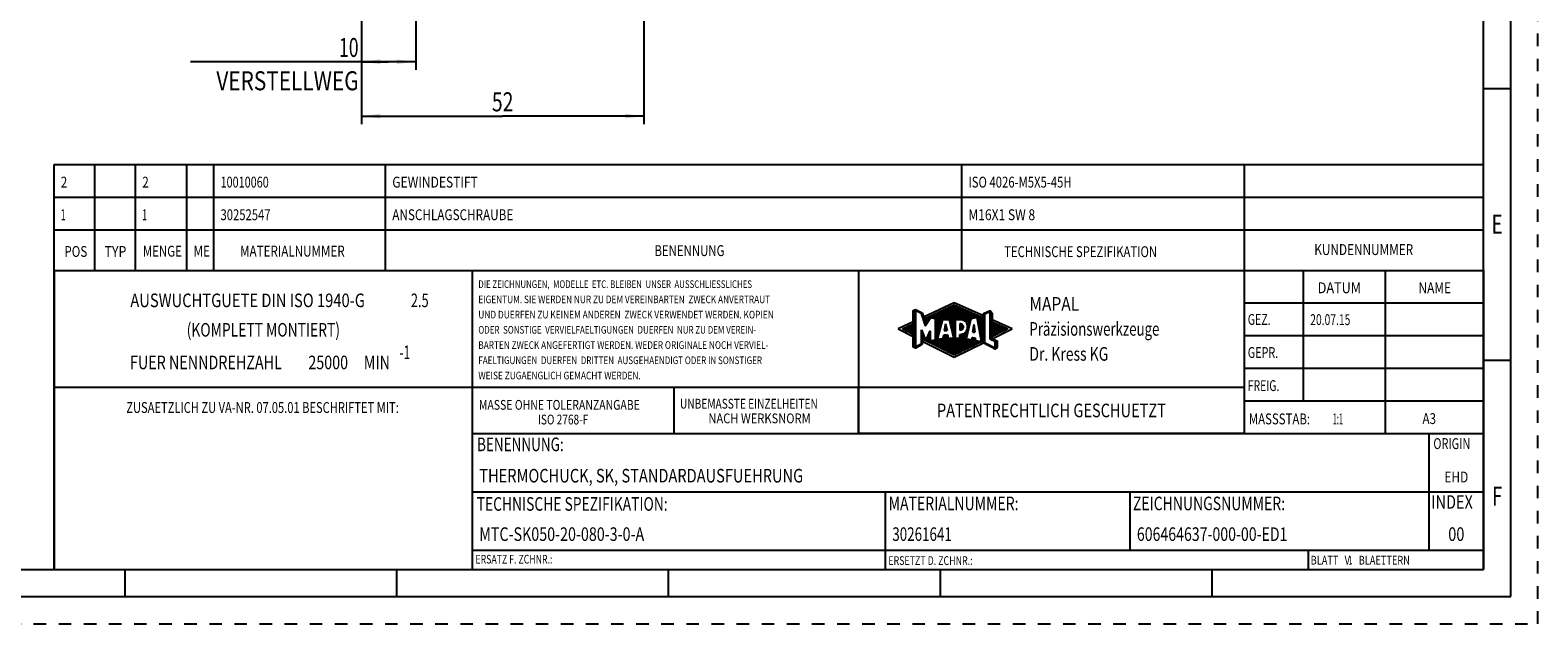
# Model space of a CAD drawing. Units: millimetres. Extents: x 0 to 420, y 0 to 297.
# Drawn here: x 143 to 420, y 0 to 109 of the extents above; entities that cross this region are included whole.
import ezdxf
from ezdxf.enums import TextEntityAlignment as Align

# ---------------------------------------------------------------- set-up
doc = ezdxf.new("R2010")
doc.units = ezdxf.units.MM
doc.header["$LTSCALE"] = 23.1
doc.linetypes.add('HIDDEN', pattern=[0.2, 0.1, -0.1])
doc.layers.get('0').update_dxf_attribs({"linetype": 'CONTINUOUS'})
for name, color, linetype in [('30261641_DIM', 7, 'CONTINUOUS'), ('30338357_DIM', 7, 'CONTINUOUS'), ('606464637-000-00-ED1_FORMAT', 7, 'CONTINUOUS')]:
    doc.layers.add(name, color=color, linetype=linetype)
doc.styles.get("Standard").update_dxf_attribs({"font": 'TXT.SHX', "width": 0.7})
doc.styles.add('TEXTSTYLE_2', font='TXT.SHX', dxfattribs={"width": 0.675})
doc.dimstyles.new('DIMSTYLE_3', dxfattribs={"dimtxt": 3.5, "dimasz": 3.5, "dimexe": 0.18, "dimexo": 0.0625, "dimgap": 0.09, "dimtad": 1, "dimdec": 3, "dimdsep": 46, "dimtxsty": 'STANDARD', "dimblk": '_FILLED', "dimblk1": '_FILLED', "dimblk2": '_FILLED', "dimcen": 0.09, "dimclrt": 2, "dimadec": 0, "dimazin": 0, "dimtp": 0.1, "dimtm": 0.1, "dimtfac": 1, "dimtdec": 3, "dimtofl": 0, "dimtmove": 0, "dimatfit": 3, "dimldrblk": '_FILLED', "dimfxl": 1, "dimtolj": 1, "dimarcsym": 0})
doc.dimstyles.new('DIMSTYLE_5', dxfattribs={"dimtxt": 3.5, "dimasz": 3.5, "dimexe": 0.18, "dimexo": 0.0625, "dimgap": 0.09, "dimtad": 1, "dimdec": 3, "dimdsep": 46, "dimtxsty": 'STANDARD', "dimblk": '_FILLED', "dimblk1": '_FILLED', "dimblk2": '_FILLED', "dimcen": 0.09, "dimclrt": 2, "dimadec": 0, "dimazin": 0, "dimtp": 0.15, "dimtm": 0.15, "dimtfac": 1, "dimtdec": 3, "dimtofl": 0, "dimtmove": 0, "dimatfit": 3, "dimldrblk": '_FILLED', "dimfxl": 1, "dimtolj": 1, "dimarcsym": 0})

# ---------------------------------------------------------------- blocks, each defined once
blk = doc.blocks.new('_FILLED')
at = {"color": 0, "linetype": 'BYBLOCK'}
blk.add_solid([(0, 0), (-1, 0.125), (-1, -0.125)], dxfattribs=at)
blk = doc.blocks.new('*D2')
at = {"layer": '30261641_DIM', "color": 3, "linetype": 'CONTINUOUS'}
for p, q in [((203.53, 163.38), (203.53, 101.89)), ((213.53, 163.39), (213.53, 101.89)), ((208.53, 103.39), (172.1, 103.39)), ((203.53, 103.39), (208.53, 103.39)), ((213.53, 103.39), (208.53, 103.39))]:
    blk.add_line(p, q, dxfattribs=at)
at = {"layer": '30261641_DIM', "color": 3, "linetype": 'CONTINUOUS', "xscale": 3.5, "yscale": 3.5, "zscale": 3.5, "rotation": 180}
blk.add_blockref('_FILLED', (203.53, 103.39), dxfattribs=at)
at = {"layer": '30261641_DIM', "color": 3, "linetype": 'CONTINUOUS', "xscale": 3.5, "yscale": 3.5, "zscale": 3.5}
blk.add_blockref('_FILLED', (213.53, 103.39), dxfattribs=at)
at = {"layer": '30261641_DIM', "color": 2, "linetype": 'CONTINUOUS'}
for s, width, p in [('10', 0.678571, (203.02, 104.27)), ('VERSTELLWEG', 0.80303, (203.02, 98.14))]:
    blk.add_text(s, height=3.5, dxfattribs=dict(at, width=width)).set_placement(p, align=Align.RIGHT)
blk = doc.blocks.new('*D5')
at = {"layer": '30338357_DIM', "color": 3, "linetype": 'CONTINUOUS'}
for p, q in [((203.53, 163.39), (203.53, 91.89)), ((255.53, 147.98), (255.53, 91.89)), ((203.53, 93.39), (229.53, 93.39)), ((255.53, 93.39), (229.53, 93.39))]:
    blk.add_line(p, q, dxfattribs=at)
at = {"layer": '30338357_DIM', "color": 3, "linetype": 'CONTINUOUS', "xscale": 3.5, "yscale": 3.5, "zscale": 3.5, "rotation": 180}
blk.add_blockref('_FILLED', (203.53, 93.39), dxfattribs=at)
at = {"layer": '30338357_DIM', "color": 3, "linetype": 'CONTINUOUS', "xscale": 3.5, "yscale": 3.5, "zscale": 3.5}
blk.add_blockref('_FILLED', (255.53, 93.39), dxfattribs=at)
at = {"layer": '30338357_DIM', "color": 2, "linetype": 'CONTINUOUS', "width": 0.75}
blk.add_text('52', height=3.5, dxfattribs=at).set_placement((229.53, 94.27), align=Align.CENTER)

msp = doc.modelspace()

# ---------------------------------------------------------------- linework, layer by layer
at = {"layer": '606464637-000-00-ED1_FORMAT', "color": 6, "linetype": 'HIDDEN'}
for p, q in [((420, 0), (420, 297)), ((0, 0), (420, 0))]:
    msp.add_line(p, q, dxfattribs=at)
at = {"layer": '606464637-000-00-ED1_FORMAT', "color": 7, "linetype": 'CONTINUOUS'}
for p, q in [((415, 5), (415, 292)), ((410, 10), (410, 78.5)), ((147, 72.5), (410, 72.5)), ((147, 10), (147, 72.5)), ((154.5, 65), (154.5, 72.5)), ((162, 65), (162, 72.5)), ((171.3988, 65), (171.3988, 72.5)), ((176.3988, 65), (176.3988, 72.5)), ((208, 65), (208, 72.5)), ((314, 65), (314, 72.5)), ((366, 35), (366, 72.5)), ((147, 65), (410, 65)), ((224, 10), (224, 65)), ((295, 65), (295, 35)), ((376.8994, 40.9547), (376.8994, 65)), ((391.8994, 65), (391.8994, 35)), ((410, 58.9547), (366, 58.9547)), ((410, 52.9547), (366, 52.9547)), ((410, 46.9547), (366, 46.9547)), ((366, 43.5), (147, 43.5)), ((261, 43.5), (261, 35)), ((410, 40.9547), (366, 40.9547)), ((224, 35), (410, 35)), ((400, 13.5), (400, 35)), ((410, 24.25), (224, 24.25)), ((300, 10), (300, 24.25)), ((345, 13.5), (345, 24.25)), ((410, 13.5), (224, 13.5)), ((377.7325, 13.5), (377.7325, 10)), ((147, 10), (410, 10)), ((18, 5), (415, 5))]:
    msp.add_line(p, q, dxfattribs=at)
at = {"layer": '606464637-000-00-ED1_FORMAT', "color": 3, "linetype": 'CONTINUOUS'}
for p, q in [((410, 78.5), (410, 225)), ((410, 98.5), (415, 98.5)), ((147, 65), (147, 84.5)), ((147, 84.5), (410, 84.5)), ((154.5, 65), (154.5, 84.5)), ((162, 65), (162, 84.5)), ((171.3988, 65), (171.3988, 84.5)), ((176.3988, 65), (176.3988, 84.5)), ((208, 65), (208, 84.5)), ((314, 65), (314, 84.5)), ((366, 65), (366, 84.5)), ((410, 65), (410, 84.5)), ((147, 78.5), (410, 78.5)), ((147, 72.5), (410, 72.5)), ((147, 65), (410, 65)), ((147, 65), (410, 65)), ((147, 65), (147, 10)), ((410, 65), (410, 10)), ((410, 48.5), (415, 48.5)), ((366, 43.5), (295, 43.5)), ((295, 35), (295, 43.5)), ((366, 35), (366, 43.5)), ((366, 35), (295, 35)), ((23, 10), (147, 10)), ((147, 10), (410, 10)), ((160, 10), (160, 5)), ((210, 10), (210, 5)), ((260, 10), (260, 5)), ((310, 10), (310, 5)), ((360, 10), (360, 5))]:
    msp.add_line(p, q, dxfattribs=at)
at = {"layer": '606464637-000-00-ED1_FORMAT', "color": 2, "linetype": 'CONTINUOUS'}
for p, q in [((312.6105, 59.0612), (306.9737, 56.4309)), ((307.0868, 56.097), (312.613, 58.6757)), ((311.7248, 58.2612), (313.534, 58.2612)), ((311.9391, 58.3612), (313.3118, 58.3612)), ((312.1534, 58.4612), (313.0896, 58.4612)), ((312.3677, 58.5612), (312.8674, 58.5612)), ((312.582, 58.6612), (312.6451, 58.6612)), ((317.9768, 56.6462), (312.6105, 59.0612)), ((312.613, 58.6757), (317.9768, 56.2618)), ((305.0856, 55.5499), (302.3, 54.25)), ((305.0856, 57.6284), (305.4845, 57.8197)), ((305.0856, 55.1631), (305.0856, 57.6284)), ((305.0856, 57.5612), (305.4977, 57.5612)), ((305.0856, 57.4612), (305.4977, 57.4612)), ((305.0856, 57.3612), (305.4977, 57.3612)), ((305.0856, 57.2612), (305.4977, 57.2612)), ((305.0856, 57.1612), (305.4977, 57.1612)), ((305.0856, 57.0612), (305.4977, 57.0612)), ((305.0856, 56.9612), (305.4977, 56.9612)), ((305.0856, 56.8612), (305.4977, 56.8612)), ((305.0856, 56.7612), (305.4977, 56.7612)), ((305.0856, 56.6612), (305.4977, 56.6612)), ((305.0856, 56.5612), (305.4977, 56.5612)), ((305.0856, 56.4612), (305.4977, 56.4612)), ((305.0856, 56.3612), (305.4977, 56.3612)), ((305.0856, 56.2612), (305.4977, 56.2612)), ((305.0856, 56.1612), (305.4977, 56.1612)), ((305.0856, 56.0612), (305.4977, 56.0612)), ((305.0856, 55.9612), (305.4977, 55.9612)), ((305.0856, 55.8612), (305.4977, 55.8612)), ((305.0856, 55.7612), (305.4977, 55.7612)), ((305.0856, 55.6612), (305.4977, 55.6612)), ((305.0856, 55.5612), (305.4977, 55.5612)), ((305.154, 57.6612), (305.8094, 57.6612)), ((305.3625, 57.7612), (305.6044, 57.7612)), ((305.4845, 57.8197), (306.705, 57.2242)), ((306.5745, 57.1031), (305.4977, 57.6291)), ((305.4977, 57.6291), (305.4977, 50.9232)), ((305.6367, 57.5612), (306.0143, 57.5612)), ((305.8414, 57.4612), (306.2192, 57.4612)), ((306.0461, 57.3612), (306.4241, 57.3612)), ((306.2508, 57.2612), (306.629, 57.2612)), ((306.4555, 57.1612), (306.7263, 57.1612)), ((307.3317, 54.7871), (306.5745, 57.1031)), ((306.5882, 57.0612), (306.7602, 57.0612)), ((306.6209, 56.9612), (306.794, 56.9612)), ((306.6536, 56.8612), (306.8279, 56.8612)), ((306.6863, 56.7612), (306.8618, 56.7612)), ((306.705, 57.2242), (307.0868, 56.097)), ((306.719, 56.6612), (306.8957, 56.6612)), ((306.7517, 56.5612), (306.9296, 56.5612)), ((306.7844, 56.4612), (306.9634, 56.4612)), ((306.8171, 56.3612), (306.9973, 56.3612)), ((306.8498, 56.2612), (307.0312, 56.2612)), ((306.8825, 56.1612), (307.0651, 56.1612)), ((306.9151, 56.0612), (308.1724, 56.0612)), ((306.9478, 55.9612), (308.1064, 55.9612)), ((306.9805, 55.8612), (308.0404, 55.8612)), ((307.0132, 55.7612), (307.9744, 55.7612)), ((307.0459, 55.6612), (307.9085, 55.6612)), ((307.0786, 55.5612), (307.8425, 55.5612)), ((307.2244, 56.1612), (308.2384, 56.1612)), ((308.3285, 56.2978), (307.3317, 54.7871)), ((307.4387, 56.2612), (308.3044, 56.2612)), ((307.653, 56.3612), (316.7922, 56.3612)), ((307.8673, 56.4612), (317.5338, 56.4612)), ((308.0816, 56.5612), (317.3116, 56.5612)), ((308.2959, 56.6612), (317.0894, 56.6612)), ((309.1516, 56.1288), (308.3285, 56.2978)), ((308.5069, 56.2612), (316.3486, 56.2612)), ((308.5102, 56.7612), (316.8671, 56.7612)), ((308.7245, 56.8612), (316.6449, 56.8612)), ((308.9388, 56.9612), (316.4227, 56.9612)), ((308.9937, 56.1612), (315.905, 56.1612)), ((309.1516, 52.2474), (309.1516, 56.1288)), ((309.1516, 56.0612), (315.6484, 56.0612)), ((309.1516, 55.9612), (310.4523, 55.9612)), ((309.1516, 55.8612), (310.4254, 55.8612)), ((309.1516, 55.7612), (310.3986, 55.7612)), ((309.1516, 55.6612), (310.3718, 55.6612)), ((309.1516, 55.5612), (310.345, 55.5612)), ((309.1531, 57.0612), (316.2005, 57.0612)), ((309.3675, 57.1612), (315.9783, 57.1612)), ((310.4555, 55.9734), (309.4726, 52.3089)), ((309.5818, 57.2612), (315.7561, 57.2612)), ((309.7961, 57.3612), (315.5339, 57.3612)), ((310.0104, 57.4612), (315.3117, 57.4612)), ((310.2247, 57.5612), (315.0895, 57.5612)), ((310.439, 57.6612), (314.8672, 57.6612)), ((310.6006, 55.9535), (310.4555, 55.9734)), ((310.5444, 55.9612), (315.6264, 55.9612)), ((310.888, 55.9259), (310.6006, 55.9535)), ((310.6533, 57.7612), (314.645, 57.7612)), ((310.8676, 57.8612), (314.4228, 57.8612)), ((311.1713, 55.9102), (310.888, 55.9259)), ((311.0819, 57.9612), (314.2006, 57.9612)), ((311.7225, 55.8946), (311.1713, 55.9102)), ((311.4497, 55.9014), (311.1713, 55.9102)), ((311.2962, 58.0612), (313.9784, 58.0612)), ((311.7225, 55.8946), (311.4497, 55.9014)), ((311.5105, 58.1612), (313.7562, 58.1612)), ((312.5391, 52.5618), (311.7225, 55.8946)), ((311.7306, 55.8612), (312.7688, 55.8612)), ((311.7552, 55.7612), (312.7688, 55.7612)), ((311.7797, 55.6612), (312.7688, 55.6612)), ((311.8042, 55.5612), (312.7688, 55.5612)), ((313.083, 55.9299), (312.7688, 55.9176)), ((312.7688, 55.9176), (312.7688, 52.5591)), ((313.8727, 55.9365), (313.083, 55.9299)), ((314.0345, 55.9112), (313.8727, 55.9365)), ((314.1824, 55.876), (314.0345, 55.9112)), ((314.3167, 55.8318), (314.1824, 55.876)), ((314.2273, 55.8612), (315.6043, 55.8612)), ((314.438, 55.7792), (314.3167, 55.8318)), ((314.5468, 55.7189), (314.438, 55.7792)), ((314.4704, 55.7612), (315.5823, 55.7612)), ((314.6436, 55.6518), (314.5468, 55.7189)), ((314.63, 55.6612), (315.5602, 55.6612)), ((314.803, 55.4997), (314.6436, 55.6518)), ((314.7385, 55.5612), (315.5382, 55.5612)), ((314.9202, 55.3287), (314.803, 55.4997)), ((315.6582, 56.1056), (314.8399, 52.3947)), ((316.8114, 56.3655), (315.6582, 56.1056)), ((317.6099, 51.9277), (316.8114, 56.3655)), ((316.8122, 56.3612), (317.756, 56.3612)), ((316.8302, 56.2612), (318.1654, 56.2612)), ((316.8482, 56.1612), (318.1654, 56.1612)), ((316.8661, 56.0612), (318.1654, 56.0612)), ((316.8841, 55.9612), (318.1654, 55.9612)), ((316.9021, 55.8612), (318.1654, 55.8612)), ((316.9201, 55.7612), (318.1654, 55.7612)), ((316.9381, 55.6612), (318.1654, 55.6612)), ((316.9561, 55.5612), (318.1654, 55.5612)), ((317.9768, 57.0949), (319.2546, 57.638)), ((317.9768, 56.2618), (317.9768, 57.0949)), ((317.9768, 57.0612), (318.3456, 57.0612)), ((317.9768, 56.9612), (318.1654, 56.9612)), ((317.9768, 56.8612), (318.1654, 56.8612)), ((317.9768, 56.7612), (318.1654, 56.7612)), ((317.9768, 56.6612), (318.1654, 56.6612)), ((317.9768, 56.5612), (318.1654, 56.5612)), ((317.9768, 56.4612), (318.1654, 56.4612)), ((317.9768, 56.3612), (318.1654, 56.3612)), ((318.1329, 57.1612), (318.586, 57.1612)), ((319.2068, 57.4194), (318.1654, 56.9863)), ((318.1654, 56.9863), (318.1654, 51.7783)), ((318.3682, 57.2612), (318.8265, 57.2612)), ((318.6034, 57.3612), (319.0669, 57.3612)), ((318.8387, 57.4612), (319.3751, 57.4612)), ((319.0739, 57.5612), (319.3069, 57.5612)), ((319.2068, 52.3385), (319.2068, 57.4194)), ((319.2068, 57.3612), (319.4432, 57.3612)), ((319.2068, 57.2612), (319.5113, 57.2612)), ((319.2068, 57.1612), (319.5794, 57.1612)), ((319.2068, 57.0612), (319.6065, 57.0612)), ((319.2068, 56.9612), (319.6065, 56.9612)), ((319.2068, 56.8612), (319.6065, 56.8612)), ((319.2068, 56.7612), (319.6065, 56.7612)), ((319.2068, 56.6612), (319.6065, 56.6612)), ((319.2068, 56.5612), (319.6065, 56.5612)), ((319.2068, 56.4612), (319.6065, 56.4612)), ((319.2068, 56.3612), (319.6065, 56.3612)), ((319.2068, 56.2612), (319.6065, 56.2612)), ((319.2068, 56.1612), (319.6065, 56.1612)), ((319.2068, 56.0612), (319.6065, 56.0612)), ((319.2068, 55.9612), (319.6065, 55.9612)), ((319.2068, 55.8612), (319.6065, 55.8612)), ((319.2068, 55.7612), (319.6065, 55.7612)), ((319.2068, 55.6612), (319.6065, 55.6612)), ((319.2068, 55.5612), (319.6065, 55.5612)), ((319.2546, 57.638), (319.6065, 57.1215)), ((319.6065, 57.1215), (319.6065, 55.5284)), ((323.3013, 54.2501), (319.6065, 55.9128)), ((319.6065, 55.5284), (322.474, 54.238)), ((302.3, 54.25), (305.085, 52.8486)), ((303.1029, 54.238), (305.0856, 55.1631)), ((305.085, 53.2406), (303.1029, 54.238)), ((303.1527, 54.2612), (305.4977, 54.2612)), ((303.2555, 54.1612), (305.4977, 54.1612)), ((303.367, 54.3612), (305.4977, 54.3612)), ((303.4542, 54.0612), (305.4977, 54.0612)), ((303.5813, 54.4612), (305.4977, 54.4612)), ((303.6529, 53.9612), (305.4977, 53.9612)), ((303.7957, 54.5612), (305.4977, 54.5612)), ((303.8517, 53.8612), (305.4977, 53.8612)), ((304.01, 54.6612), (305.4977, 54.6612)), ((304.0504, 53.7612), (305.4977, 53.7612)), ((304.2243, 54.7612), (305.4977, 54.7612)), ((304.2491, 53.6612), (305.4977, 53.6612)), ((304.4386, 54.8612), (305.4977, 54.8612)), ((304.4479, 53.5612), (305.4977, 53.5612)), ((304.6466, 53.4612), (305.4977, 53.4612)), ((304.6529, 54.9612), (305.4977, 54.9612)), ((304.8453, 53.3612), (305.4977, 53.3612)), ((304.8672, 55.0612), (305.4977, 55.0612)), ((305.0441, 53.2612), (305.4977, 53.2612)), ((305.0815, 55.1612), (305.4977, 55.1612)), ((305.085, 50.915), (305.085, 53.2406)), ((305.085, 53.1612), (305.4977, 53.1612)), ((305.085, 53.0612), (305.4977, 53.0612)), ((305.085, 52.9612), (305.4977, 52.9612)), ((305.085, 52.8612), (305.4977, 52.8612)), ((305.085, 52.7612), (305.4977, 52.7612)), ((305.0856, 55.4612), (305.4977, 55.4612)), ((305.0856, 55.3612), (305.4977, 55.3612)), ((305.0856, 55.2612), (305.4977, 55.2612)), ((306.5877, 54.1095), (307.4123, 52.0724)), ((306.5877, 51.5377), (306.5877, 54.1095)), ((306.5877, 54.0612), (306.6072, 54.0612)), ((306.5877, 53.9612), (306.6477, 53.9612)), ((306.5877, 53.8612), (306.6882, 53.8612)), ((306.5877, 53.7612), (306.7287, 53.7612)), ((306.5877, 53.6612), (306.7691, 53.6612)), ((306.5877, 53.5612), (306.8096, 53.5612)), ((306.5877, 53.4612), (306.8501, 53.4612)), ((306.5877, 53.3612), (306.8906, 53.3612)), ((306.5877, 53.2612), (306.9311, 53.2612)), ((306.5877, 53.1612), (306.9715, 53.1612)), ((306.5877, 53.0612), (307.012, 53.0612)), ((306.5877, 52.9612), (307.0525, 52.9612)), ((306.5877, 52.8612), (307.093, 52.8612)), ((306.5877, 52.7612), (307.1335, 52.7612)), ((307.1113, 55.4612), (307.7765, 55.4612)), ((307.144, 55.3612), (307.7105, 55.3612)), ((307.1767, 55.2612), (307.6445, 55.2612)), ((307.2094, 55.1612), (307.5785, 55.1612)), ((307.2421, 55.0612), (307.5126, 55.0612)), ((307.2748, 54.9612), (307.4466, 54.9612)), ((307.3075, 54.8612), (307.3806, 54.8612)), ((307.4112, 52.0701), (308.1738, 53.9198)), ((307.4123, 52.0724), (308.1738, 53.9198)), ((307.6961, 52.7612), (308.1738, 52.7612)), ((307.7373, 52.8612), (308.1738, 52.8612)), ((307.7786, 52.9612), (308.1738, 52.9612)), ((307.8198, 53.0612), (308.1738, 53.0612)), ((307.861, 53.1612), (308.1738, 53.1612)), ((307.9022, 53.2612), (308.1738, 53.2612)), ((307.9435, 53.3612), (308.1738, 53.3612)), ((307.9847, 53.4612), (308.1738, 53.4612)), ((308.0259, 53.5612), (308.1738, 53.5612)), ((308.0671, 53.6612), (308.1738, 53.6612)), ((308.1084, 53.7612), (308.1738, 53.7612)), ((308.1496, 53.8612), (308.1738, 53.8612)), ((308.1738, 53.9198), (308.1738, 52.0267)), ((309.1516, 55.4612), (310.3181, 55.4612)), ((309.1516, 55.3612), (310.2913, 55.3612)), ((309.1516, 55.2612), (310.2645, 55.2612)), ((309.1516, 55.1612), (310.2377, 55.1612)), ((309.1516, 55.0612), (310.2109, 55.0612)), ((309.1516, 54.9612), (310.184, 54.9612)), ((309.1516, 54.8612), (310.1572, 54.8612)), ((309.1516, 54.7612), (310.1304, 54.7612)), ((309.1516, 54.6612), (310.1036, 54.6612)), ((309.1516, 54.5612), (310.0767, 54.5612)), ((309.1516, 54.4612), (310.0499, 54.4612)), ((309.1516, 54.3612), (310.0231, 54.3612)), ((309.1516, 54.2612), (309.9963, 54.2612)), ((309.1516, 54.1612), (309.9695, 54.1612)), ((309.1516, 54.0612), (309.9426, 54.0612)), ((309.1516, 53.9612), (309.9158, 53.9612)), ((309.1516, 53.8612), (309.889, 53.8612)), ((309.1516, 53.7612), (309.8622, 53.7612)), ((309.1516, 53.6612), (309.8354, 53.6612)), ((309.1516, 53.5612), (309.8085, 53.5612)), ((309.1516, 53.4612), (309.7817, 53.4612)), ((309.1516, 53.3612), (309.7549, 53.3612)), ((309.1516, 53.2612), (309.7281, 53.2612)), ((309.1516, 53.1612), (309.7012, 53.1612)), ((309.1516, 53.0612), (309.6744, 53.0612)), ((309.1516, 52.9612), (309.6476, 52.9612)), ((309.1516, 52.8612), (309.6208, 52.8612)), ((309.1516, 52.7612), (309.594, 52.7612)), ((310.5265, 52.4459), (310.6816, 53.1572)), ((310.5953, 52.7612), (311.4732, 52.7612)), ((310.6171, 52.8612), (311.4521, 52.8612)), ((310.6389, 52.9612), (311.4309, 52.9612)), ((310.6607, 53.0612), (311.4098, 53.0612)), ((310.6816, 53.1572), (311.3785, 53.2095)), ((310.7348, 53.1612), (311.3887, 53.1612)), ((311.0312, 55.1589), (310.7557, 53.9039)), ((311.288, 53.9326), (310.7557, 53.9039)), ((310.7683, 53.9612), (311.282, 53.9612)), ((310.7903, 54.0612), (311.2611, 54.0612)), ((310.8122, 54.1612), (311.2401, 54.1612)), ((310.8342, 54.2612), (311.2192, 54.2612)), ((310.8561, 54.3612), (311.1982, 54.3612)), ((310.8781, 54.4612), (311.1773, 54.4612)), ((310.9, 54.5612), (311.1563, 54.5612)), ((310.9219, 54.6612), (311.1354, 54.6612)), ((310.9439, 54.7612), (311.1145, 54.7612)), ((310.9658, 54.8612), (311.0935, 54.8612)), ((310.9878, 54.9612), (311.0726, 54.9612)), ((311.0097, 55.0612), (311.0516, 55.0612)), ((311.0312, 55.1589), (311.288, 53.9326)), ((311.3785, 53.2095), (311.5222, 52.5294)), ((311.8287, 55.4612), (312.7688, 55.4612)), ((311.8532, 55.3612), (312.7688, 55.3612)), ((311.8777, 55.2612), (312.7688, 55.2612)), ((311.9022, 55.1612), (312.7688, 55.1612)), ((311.9267, 55.0612), (312.7688, 55.0612)), ((311.9512, 54.9612), (312.7688, 54.9612)), ((311.9757, 54.8612), (312.7688, 54.8612)), ((312.0002, 54.7612), (312.7688, 54.7612)), ((312.0247, 54.6612), (312.7688, 54.6612)), ((312.0492, 54.5612), (312.7688, 54.5612)), ((312.0737, 54.4612), (312.7688, 54.4612)), ((312.0982, 54.3612), (312.7688, 54.3612)), ((312.1227, 54.2612), (312.7688, 54.2612)), ((312.1472, 54.1612), (312.7688, 54.1612)), ((312.1717, 54.0612), (312.7688, 54.0612)), ((312.1962, 53.9612), (312.7688, 53.9612)), ((312.2207, 53.8612), (312.7688, 53.8612)), ((312.2452, 53.7612), (312.7688, 53.7612)), ((312.2697, 53.6612), (312.7688, 53.6612)), ((312.2942, 53.5612), (312.7688, 53.5612)), ((312.3187, 53.4612), (312.7688, 53.4612)), ((312.3432, 53.3612), (312.7688, 53.3612)), ((312.3677, 53.2612), (312.7688, 53.2612)), ((312.3922, 53.1612), (312.7688, 53.1612)), ((312.4167, 53.0612), (312.7688, 53.0612)), ((312.4412, 52.9612), (312.7688, 52.9612)), ((312.4657, 52.8612), (312.7688, 52.8612)), ((312.4902, 52.7612), (312.7688, 52.7612)), ((313.7515, 55.156), (313.621, 55.1626)), ((313.621, 55.1626), (313.6261, 54.0232)), ((313.621, 55.1612), (313.6486, 55.1612)), ((313.6214, 55.0612), (314.0824, 55.0612)), ((313.6219, 54.9612), (314.1773, 54.9612)), ((313.6223, 54.8612), (314.2224, 54.8612)), ((313.6228, 54.7612), (314.2433, 54.7612)), ((313.6232, 54.6612), (314.2513, 54.6612)), ((313.6237, 54.5612), (314.2449, 54.5612)), ((313.6242, 54.4612), (314.2324, 54.4612)), ((313.6246, 54.3612), (314.209, 54.3612)), ((313.6251, 54.2612), (314.1633, 54.2612)), ((313.6255, 54.1612), (314.079, 54.1612)), ((313.626, 54.0612), (313.8936, 54.0612)), ((313.771, 54.0348), (313.6261, 54.0232)), ((313.6479, 53.2465), (313.7761, 53.2488)), ((313.6491, 52.5004), (313.6479, 53.2465)), ((313.648, 53.1612), (315.0089, 53.1612)), ((313.6482, 53.0612), (314.9869, 53.0612)), ((313.6484, 52.9612), (314.9648, 52.9612)), ((313.6485, 52.8612), (314.9428, 52.8612)), ((313.6487, 52.7612), (314.9207, 52.7612)), ((313.8717, 55.1409), (313.7515, 55.156)), ((313.897, 54.062), (313.771, 54.0348)), ((313.7761, 53.2488), (314.0151, 53.2749)), ((313.9793, 55.1134), (313.8717, 55.1409)), ((313.8898, 53.2612), (315.031, 53.2612)), ((314.0041, 54.1067), (313.897, 54.062)), ((314.072, 55.0699), (313.9793, 55.1134)), ((314.0922, 54.1708), (314.0041, 54.1067)), ((314.0151, 53.2749), (314.1257, 53.2986)), ((314.1478, 55.0065), (314.072, 55.0699)), ((314.1611, 54.2562), (314.0922, 54.1708)), ((314.1257, 53.2986), (314.2304, 53.3293)), ((314.2045, 54.9195), (314.1478, 55.0065)), ((314.2106, 54.3649), (314.1611, 54.2562)), ((314.2397, 54.8051), (314.2045, 54.9195)), ((314.2408, 54.4988), (314.2106, 54.3649)), ((314.2304, 53.3293), (314.4218, 53.412)), ((314.2397, 54.8051), (314.2515, 54.6597)), ((314.2515, 54.6597), (314.2408, 54.4988)), ((314.3043, 53.3612), (315.053, 53.3612)), ((314.4218, 53.412), (314.5889, 53.5226)), ((314.4962, 53.4612), (315.0751, 53.4612)), ((314.5889, 53.5226), (314.7311, 53.6609)), ((314.6286, 53.5612), (315.0971, 53.5612)), ((314.7311, 53.6609), (314.7929, 53.7404)), ((314.7313, 53.6612), (315.1192, 53.6612)), ((314.7929, 53.7404), (314.8483, 53.8268)), ((314.8062, 53.7612), (315.1412, 53.7612)), ((314.8294, 55.4612), (315.5161, 55.4612)), ((314.8483, 53.8268), (314.8973, 53.9199)), ((314.8664, 53.8612), (315.1633, 53.8612)), ((314.8973, 53.9199), (314.9761, 54.1266)), ((314.8979, 55.3612), (315.494, 55.3612)), ((314.913, 53.9612), (315.1853, 53.9612)), ((314.9642, 55.238), (314.9202, 55.3287)), ((314.9511, 54.0612), (315.2074, 54.0612)), ((314.9529, 55.2612), (315.472, 55.2612)), ((314.9991, 55.1447), (314.9642, 55.238)), ((314.9761, 54.1266), (315.0287, 54.3603)), ((314.9839, 54.1612), (315.2294, 54.1612)), ((314.993, 55.1612), (315.4499, 55.1612)), ((315.0438, 54.9535), (314.9991, 55.1447)), ((315.0064, 54.2612), (315.2515, 54.2612)), ((315.0186, 55.0612), (315.4279, 55.0612)), ((315.0287, 54.3603), (315.055, 54.6207)), ((315.0288, 54.3612), (315.2735, 54.3612)), ((315.0389, 54.4612), (315.2956, 54.4612)), ((315.042, 54.9612), (315.4058, 54.9612)), ((315.055, 54.8569), (315.0438, 54.9535)), ((315.049, 54.5612), (315.3176, 54.5612)), ((315.0545, 54.8612), (315.3838, 54.8612)), ((315.055, 54.6207), (315.055, 54.8569)), ((315.055, 54.7612), (315.3617, 54.7612)), ((315.055, 54.6612), (315.3397, 54.6612)), ((316.1996, 55.0578), (316.0044, 53.6635)), ((316.4131, 53.6217), (316.0044, 53.6635)), ((316.0181, 53.7612), (316.3923, 53.7612)), ((316.0266, 53.6612), (316.4072, 53.6612)), ((316.0321, 53.8612), (316.3775, 53.8612)), ((316.0461, 53.9612), (316.3626, 53.9612)), ((316.0601, 54.0612), (316.3477, 54.0612)), ((316.0741, 54.1612), (316.3329, 54.1612)), ((316.0881, 54.2612), (316.318, 54.2612)), ((316.1021, 54.3612), (316.3031, 54.3612)), ((316.1161, 54.4612), (316.2882, 54.4612)), ((316.1301, 54.5612), (316.2734, 54.5612)), ((316.1441, 54.6612), (316.2585, 54.6612)), ((316.1581, 54.7612), (316.2436, 54.7612)), ((316.1721, 54.8612), (316.2288, 54.8612)), ((316.186, 54.9612), (316.2139, 54.9612)), ((316.1996, 55.0578), (316.4131, 53.6217)), ((316.9741, 55.4612), (318.1654, 55.4612)), ((316.9921, 55.3612), (318.1654, 55.3612)), ((317.0101, 55.2612), (318.1654, 55.2612)), ((317.0281, 55.1612), (318.1654, 55.1612)), ((317.0461, 55.0612), (318.1654, 55.0612)), ((317.0641, 54.9612), (318.1654, 54.9612)), ((317.082, 54.8612), (318.1654, 54.8612)), ((317.1, 54.7612), (318.1654, 54.7612)), ((317.118, 54.6612), (318.1654, 54.6612)), ((317.136, 54.5612), (318.1654, 54.5612)), ((317.154, 54.4612), (318.1654, 54.4612)), ((317.172, 54.3612), (318.1654, 54.3612)), ((317.19, 54.2612), (318.1654, 54.2612)), ((317.208, 54.1612), (318.1654, 54.1612)), ((317.226, 54.0612), (318.1654, 54.0612)), ((317.244, 53.9612), (318.1654, 53.9612)), ((317.262, 53.8612), (318.1654, 53.8612)), ((317.28, 53.7612), (318.1654, 53.7612)), ((317.298, 53.6612), (318.1654, 53.6612)), ((317.3159, 53.5612), (318.1654, 53.5612)), ((317.3339, 53.4612), (318.1654, 53.4612)), ((317.3519, 53.3612), (318.1654, 53.3612)), ((317.3699, 53.2612), (318.1654, 53.2612)), ((317.3879, 53.1612), (318.1654, 53.1612)), ((317.4059, 53.0612), (318.1654, 53.0612)), ((317.4239, 52.9612), (318.1654, 52.9612)), ((317.4419, 52.8612), (318.1654, 52.8612)), ((317.4599, 52.7612), (318.1654, 52.7612)), ((319.2068, 55.4612), (319.7558, 55.4612)), ((319.2068, 55.3612), (319.9781, 55.3612)), ((319.2068, 55.2612), (320.2003, 55.2612)), ((319.2068, 55.1612), (320.4225, 55.1612)), ((319.2068, 55.0612), (320.6447, 55.0612)), ((319.2068, 54.9612), (320.8669, 54.9612)), ((319.2068, 54.8612), (321.0891, 54.8612)), ((319.2068, 54.7612), (321.3113, 54.7612)), ((319.2068, 54.6612), (321.5335, 54.6612)), ((319.2068, 54.5612), (321.7557, 54.5612)), ((319.2068, 54.4612), (321.978, 54.4612)), ((319.2068, 54.3612), (322.2002, 54.3612)), ((319.2068, 54.2612), (322.4224, 54.2612)), ((319.2068, 54.1612), (322.3158, 54.1612)), ((319.2068, 54.0612), (322.1098, 54.0612)), ((319.2068, 53.9612), (321.9037, 53.9612)), ((319.2068, 53.8612), (321.6976, 53.8612)), ((319.2068, 53.7612), (321.4916, 53.7612)), ((319.2068, 53.6612), (321.2855, 53.6612)), ((319.2068, 53.5612), (321.0794, 53.5612)), ((319.2068, 53.4612), (320.8734, 53.4612)), ((319.2068, 53.3612), (320.6673, 53.3612)), ((319.2068, 53.2612), (320.4612, 53.2612)), ((319.2068, 53.1612), (320.2552, 53.1612)), ((319.2068, 53.0612), (320.0491, 53.0612)), ((319.2068, 52.9612), (319.843, 52.9612)), ((319.2068, 52.8612), (319.637, 52.8612)), ((319.2068, 52.7612), (319.5593, 52.7612)), ((322.474, 54.238), (319.5593, 52.8235)), ((319.5593, 52.8235), (319.5593, 52.4583)), ((319.5865, 52.4474), (323.3013, 54.2501)), ((305.085, 52.6612), (305.4977, 52.6612)), ((305.085, 52.5612), (305.4977, 52.5612)), ((305.085, 52.4612), (305.4977, 52.4612)), ((305.085, 52.3612), (305.4977, 52.3612)), ((305.085, 52.2612), (305.4977, 52.2612)), ((305.085, 52.1612), (305.4977, 52.1612)), ((305.085, 52.0612), (305.4977, 52.0612)), ((305.085, 51.9612), (305.4977, 51.9612)), ((305.085, 51.8612), (305.4977, 51.8612)), ((305.085, 51.7612), (305.4977, 51.7612)), ((305.085, 51.6612), (305.4977, 51.6612)), ((305.085, 51.5612), (305.4977, 51.5612)), ((305.085, 51.4612), (305.4977, 51.4612)), ((305.085, 51.3612), (305.4977, 51.3612)), ((305.085, 51.2612), (305.4977, 51.2612)), ((305.085, 51.1612), (305.4977, 51.1612)), ((305.085, 51.0612), (305.4977, 51.0612)), ((305.085, 50.9612), (305.4977, 50.9612)), ((305.4914, 50.7037), (305.085, 50.915)), ((305.1885, 50.8612), (305.7636, 50.8612)), ((305.3808, 50.7612), (305.5908, 50.7612)), ((306.7263, 51.4182), (305.4914, 50.7037)), ((305.4977, 50.9232), (306.5877, 51.5377)), ((305.5651, 50.9612), (305.9365, 50.9612)), ((305.7425, 51.0612), (306.1093, 51.0612)), ((305.9199, 51.1612), (306.2821, 51.1612)), ((306.0973, 51.2612), (306.455, 51.2612)), ((306.2746, 51.3612), (306.6278, 51.3612)), ((306.452, 51.4612), (306.7262, 51.4612)), ((306.5877, 52.6612), (307.1739, 52.6612)), ((306.5877, 52.5612), (307.2144, 52.5612)), ((306.5877, 52.4612), (307.2549, 52.4612)), ((306.5877, 52.3612), (306.725, 52.3612)), ((306.5877, 52.2612), (306.7251, 52.2612)), ((306.5877, 52.1612), (306.7253, 52.1612)), ((306.5877, 52.0612), (306.7254, 52.0612)), ((306.5877, 51.9612), (306.7256, 51.9612)), ((306.5877, 51.8612), (306.7257, 51.8612)), ((306.5877, 51.7612), (306.7258, 51.7612)), ((306.5877, 51.6612), (306.726, 51.6612)), ((306.5877, 51.5612), (306.7261, 51.5612)), ((307.4123, 52.0724), (306.7249, 52.4154)), ((312.613, 49.4526), (306.7249, 52.4154)), ((306.7249, 52.4154), (306.7263, 51.4182)), ((306.7255, 52.0231), (312.6103, 49.0619)), ((306.8335, 52.3612), (307.2954, 52.3612)), ((307.0339, 52.2612), (307.3359, 52.2612)), ((307.2343, 52.1612), (307.3763, 52.1612)), ((307.4288, 52.0612), (308.1738, 52.0612)), ((307.4488, 52.1612), (308.1738, 52.1612)), ((307.49, 52.2612), (308.1738, 52.2612)), ((307.5312, 52.3612), (308.1738, 52.3612)), ((307.5724, 52.4612), (308.1738, 52.4612)), ((307.6137, 52.5612), (308.1738, 52.5612)), ((307.6275, 51.9612), (317.4416, 51.9612)), ((307.6549, 52.6612), (308.1738, 52.6612)), ((307.8263, 51.8612), (317.577, 51.8612)), ((308.025, 51.7612), (317.3709, 51.7612)), ((308.1738, 52.0267), (309.1516, 52.2474)), ((308.2237, 51.6612), (317.1648, 51.6612)), ((308.3266, 52.0612), (316.94, 52.0612)), ((308.4225, 51.5612), (316.9587, 51.5612)), ((308.6212, 51.4612), (316.7526, 51.4612)), ((308.7698, 52.1612), (316.5106, 52.1612)), ((308.8199, 51.3612), (316.5465, 51.3612)), ((309.0186, 51.2612), (316.3404, 51.2612)), ((309.1516, 52.6612), (309.5671, 52.6612)), ((309.1516, 52.5612), (309.5403, 52.5612)), ((309.1516, 52.4612), (309.5135, 52.4612)), ((309.1516, 52.3612), (309.4867, 52.3612)), ((309.1516, 52.2612), (316.5031, 52.2612)), ((309.2174, 51.1612), (316.1343, 51.1612)), ((309.4161, 51.0612), (315.9282, 51.0612)), ((309.4726, 52.3089), (309.7481, 52.3576)), ((309.6148, 50.9612), (315.7222, 50.9612)), ((309.7481, 52.3576), (310.0107, 52.3954)), ((309.7733, 52.3612), (315.1266, 52.3612)), ((309.8136, 50.8612), (315.5161, 50.8612)), ((310.0107, 52.3954), (310.2677, 52.4243)), ((310.0123, 50.7612), (315.31, 50.7612)), ((310.211, 50.6612), (315.1039, 50.6612)), ((310.2677, 52.4243), (310.5265, 52.4459)), ((310.4098, 50.5612), (314.8978, 50.5612)), ((310.5299, 52.4612), (314.8546, 52.4612)), ((310.5517, 52.5612), (311.5155, 52.5612)), ((310.5735, 52.6612), (311.4943, 52.6612)), ((310.6085, 50.4612), (314.6917, 50.4612)), ((310.8072, 50.3612), (314.4856, 50.3612)), ((311.0059, 50.2612), (314.2795, 50.2612)), ((311.2047, 50.1612), (314.0734, 50.1612)), ((311.4034, 50.0612), (313.8673, 50.0612)), ((311.5222, 52.5294), (311.8168, 52.5504)), ((311.6021, 49.9612), (313.6613, 49.9612)), ((311.8168, 52.5504), (311.9619, 52.5553)), ((311.9619, 52.5553), (312.3943, 52.5618)), ((311.9619, 52.5553), (312.2502, 52.5602)), ((312.2502, 52.5602), (312.3943, 52.5618)), ((312.3547, 52.5612), (312.7688, 52.5612)), ((312.3943, 52.5618), (312.5391, 52.5618)), ((312.5147, 52.6612), (312.7688, 52.6612)), ((312.6103, 49.0619), (317.9895, 51.6723)), ((317.9768, 52.0552), (312.613, 49.4526)), ((312.7688, 52.5591), (312.9504, 52.5526)), ((312.9504, 52.5526), (313.2565, 52.5334)), ((313.2565, 52.5334), (313.3912, 52.5222)), ((313.2565, 52.5334), (313.6491, 52.5004)), ((313.3912, 52.5222), (313.5204, 52.511)), ((313.5204, 52.511), (313.6491, 52.5004)), ((313.6489, 52.6612), (314.8987, 52.6612)), ((313.649, 52.5612), (314.8766, 52.5612)), ((314.8399, 52.3947), (315.8408, 52.2778)), ((315.8408, 52.2778), (315.9152, 52.6867)), ((315.856, 52.3612), (316.4955, 52.3612)), ((315.8742, 52.4612), (316.488, 52.4612)), ((315.8924, 52.5612), (316.4804, 52.5612)), ((315.9106, 52.6612), (316.0647, 52.6612)), ((315.9152, 52.6867), (316.4782, 52.5909)), ((316.4782, 52.5909), (316.5117, 52.1466)), ((316.5117, 52.1466), (317.6099, 51.9277)), ((317.4779, 52.6612), (318.1654, 52.6612)), ((317.4959, 52.5612), (318.1654, 52.5612)), ((317.5139, 52.4612), (318.1654, 52.4612)), ((317.5318, 52.3612), (318.1654, 52.3612)), ((317.5498, 52.2612), (318.1654, 52.2612)), ((317.5678, 52.1612), (318.1654, 52.1612)), ((317.5858, 52.0612), (318.1654, 52.0612)), ((317.6038, 51.9612), (317.7831, 51.9612)), ((317.9768, 51.679), (317.9768, 52.0552)), ((317.9768, 51.9612), (318.1654, 51.9612)), ((317.9768, 51.8612), (318.1654, 51.8612)), ((317.9768, 51.7612), (318.1983, 51.7612)), ((320.1638, 50.5303), (317.9768, 51.679)), ((318.0107, 51.6612), (318.3904, 51.6612)), ((318.1654, 51.7783), (320.1384, 50.7512)), ((318.2011, 51.5612), (318.5824, 51.5612)), ((318.3915, 51.4612), (318.7745, 51.4612)), ((318.5818, 51.3612), (318.9666, 51.3612)), ((318.7722, 51.2612), (319.1587, 51.2612)), ((318.9626, 51.1612), (319.3508, 51.1612)), ((319.153, 51.0612), (319.5428, 51.0612)), ((319.2068, 52.6612), (319.5593, 52.6612)), ((319.2068, 52.5612), (319.5593, 52.5612)), ((319.2068, 52.4612), (319.5593, 52.4612)), ((319.2068, 52.3612), (319.8008, 52.3612)), ((320.1384, 51.9501), (319.2068, 52.3385)), ((319.3434, 50.9612), (319.7349, 50.9612)), ((319.3922, 52.2612), (320.0496, 52.2612)), ((319.5338, 50.8612), (319.927, 50.8612)), ((319.5593, 52.4583), (320.541, 52.0637)), ((319.6321, 52.1612), (320.2983, 52.1612)), ((319.7242, 50.7612), (320.1191, 50.7612)), ((319.8719, 52.0612), (320.541, 52.0612)), ((319.9146, 50.6612), (320.3313, 50.6612)), ((320.105, 50.5612), (320.2033, 50.5612)), ((320.1118, 51.9612), (320.541, 51.9612)), ((320.1384, 50.7512), (320.1384, 51.9501)), ((320.1384, 51.8612), (320.541, 51.8612)), ((320.1384, 51.7612), (320.541, 51.7612)), ((320.1384, 51.6612), (320.541, 51.6612)), ((320.1384, 51.5612), (320.541, 51.5612)), ((320.1384, 51.4612), (320.541, 51.4612)), ((320.1384, 51.3612), (320.541, 51.3612)), ((320.1384, 51.2612), (320.541, 51.2612)), ((320.1384, 51.1612), (320.541, 51.1612)), ((320.1384, 51.0612), (320.541, 51.0612)), ((320.1384, 50.9612), (320.541, 50.9612)), ((320.1384, 50.8612), (320.541, 50.8612)), ((320.1384, 50.7612), (320.4593, 50.7612)), ((320.541, 50.825), (320.1638, 50.5303)), ((320.541, 52.0637), (320.541, 50.825)), ((311.8009, 49.8612), (313.4552, 49.8612)), ((311.9996, 49.7612), (313.2491, 49.7612)), ((312.1983, 49.6612), (313.043, 49.6612)), ((312.3971, 49.5612), (312.8369, 49.5612)), ((312.5958, 49.4612), (312.6308, 49.4612))]:
    msp.add_line(p, q, dxfattribs=at)

# ---------------------------------------------------------------- texts
for s, height, width, p in [('2', 2, 0.785714, (148.225, 80.25)), ('2', 2, 0.785714, (163.225, 80.25)), ('10010060', 2, 0.732143, (177.6238, 80.25)), ('GEWINDESTIFT', 2, 0.813492, (209.225, 80.25)), ('ISO 4026-M5X5-45H', 2, 0.764706, (315.225, 80.25)), ('1', 2, 0.571429, (148.225, 74.25)), ('1', 2, 0.571429, (163.225, 74.25)), ('30252547', 2, 0.758929, (177.6238, 74.25)), ('ANSCHLAGSCHRAUBE', 2, 0.791667, (209.225, 74.25)), ('M16X1 SW 8', 2, 0.814286, (315.225, 74.25)), ('POS', 2, 0.785714, (148.8803, 67.4939)), ('TYP', 2, 0.833333, (156.28, 67.4939)), ('MENGE', 2, 0.771429, (163.3397, 67.5422)), ('ME', 2, 0.785714, (172.6578, 67.5585)), ('MATERIALNUMMER', 2, 0.785714, (181.2151, 67.5585)), ('BENENNUNG', 2, 0.769841, (257.4509, 67.6477)), ('TECHNISCHE SPEZIFIKATION', 2, 0.762897, (321.8093, 67.4559)), ('KUNDENNUMMER', 2, 0.795635, (378.8634, 67.8395)), ('DIE ZEICHNUNGEN,  MODELLE  ETC. BLEIBEN  UNSER  AUSSCHLIESSLICHES', 1.4, 0.754945, (225.0528, 61.7773)), ('DATUM', 2, 0.852381, (379.4985, 60.8149)), ('NAME', 2, 0.803571, (398.0389, 60.8149)), ('EIGENTUM. SIE WERDEN NUR ZU DEM VEREINBARTEN  ZWECK ANVERTRAUT', 1.4, 0.797619, (225.0528, 58.9773)), ('MAPAL', 2.5, 0.838095, (326.45, 57.6001)), ('UND DUERFEN ZU KEINEM ANDEREN  ZWECK VERWENDET WERDEN. KOPIEN', 1.4, 0.804059, (225.0528, 56.1773)), ('Präzisionswerkzeuge', 2.5, 0.714787, (326.45, 53.0001)), ('GEZ.', 2, 0.714286, (366.6249, 54.9912)), ('20.07.15', 2, 0.696429, (378.1225, 54.9547)), ('ODER  SONSTIGE  VERVIELFAELTIGUNGEN  DUERFEN  NUR ZU DEM VEREIN-', 1.4, 0.768973, (225.0528, 53.3773)), ('BARTEN ZWECK ANGEFERTIGT WERDEN. WEDER ORIGINALE NOCH VERVIEL-', 1.4, 0.794931, (225.0528, 50.5773)), ('Dr. Kress KG', 2.5, 0.751984, (326.45, 48.4001)), ('GEPR.', 2, 0.728571, (366.6249, 48.9032)), ('FAELTIGUNGEN  DUERFEN  DRITTEN  AUSGEHAENDIGT ODER IN SONSTIGER', 1.4, 0.776266, (225.0528, 47.7773)), ('WEISE ZUGAENGLICH GEMACHT WERDEN.', 1.4, 0.80303, (225.0528, 44.9773)), ('FREIG.', 2, 0.702381, (366.6249, 42.8151)), ('MASSE OHNE TOLERANZANGABE', 1.8, 0.785714, (225.1602, 39.3783)), ('UNBEMASSTE EINZELHEITEN', 1.8, 0.76087, (262.1544, 39.5918)), ('ISO 2768-F', 1.8, 0.757143, (236.0245, 36.6783)), ('NACH WERKSNORM', 1.8, 0.835034, (267.3829, 36.8918)), ('MASSSTAB: ', 2, 0.771429, (366.8255, 36.6922)), ('1:1', 2, 0.5, (382.254, 36.6922)), ('A3', 2, 0.785714, (398.7751, 36.7557)), ('BENENNUNG:', 2.5, 0.728571, (224.8199, 31.7602)), ('ORIGIN', 2, 0.738095, (400.7764, 32.1524)), ('TECHNISCHE SPEZIFIKATION:', 2.5, 0.746667, (224.7601, 20.8)), ('MATERIALNUMMER:', 2.5, 0.757143, (300.5449, 20.8921)), ('ZEICHNUNGSNUMMER:', 2.5, 0.754902, (345.5006, 20.8921)), ('INDEX', 2.5, 0.780952, (400.406, 21.1649)), ('ERSATZ F. ZCHNR.:', 1.6, 0.738095, (224.5262, 11.0904)), ('ERSETZT D. ZCHNR.:', 1.6, 0.747354, (300.489, 10.8415)), ('BLATT   V.   BLAETTERN', 1.6, 0.778139, (378.2048, 10.9097)), ('1', 1.6, 0.571429, (385.1372, 10.8642)), ('1', 1.6, 0.571429, (391.2748, 10.9141))]:
    msp.add_text(s, height=height, dxfattribs=dict(at, width=width)).set_placement(p)
for s, width, p in [('10010060_HP', 0.746753, (406.775, 82.72)), ('MA', 0.857143, (407.775, 82.72)), ('HP', 0.785714, (408.775, 82.72)), ('30252547_HP', 0.766234, (406.775, 76.72)), ('KA', 0.821429, (407.775, 76.72)), ('HP', 0.785714, (408.775, 76.72))]:
    msp.add_text(s, height=0.03, dxfattribs=dict(at, width=width)).set_placement(p, align=Align.RIGHT)
at = {"layer": '606464637-000-00-ED1_FORMAT', "color": 90, "linetype": 'CONTINUOUS', "style": 'TEXTSTYLE_2', "width": 0.714286}
for s, p in [('E', (412.5, 71.75)), ('F', (412.5, 21.75))]:
    msp.add_text(s, height=3.5, dxfattribs=at).set_placement(p, align=Align.CENTER)
at = {"layer": '606464637-000-00-ED1_FORMAT', "color": 2, "linetype": 'CONTINUOUS'}
for s, height, width, p in [('AUSWUCHTGUETE DIN ISO 1940-G ', 2.5, 0.793924, (182.9107, 58.2498)), ('2.5', 2.5, 0.690476, (214.2798, 58.2498)), ('(KOMPLETT MONTIERT)', 2.5, 0.74812, (185.5, 52.8297)), ('-1', 2.5, 0.642857, (211.5417, 48.7047)), ('FUER NENNDREHZAHL ', 2.5, 0.772487, (175.2321, 46.8297)), ('25000', 2.5, 0.771429, (197.4345, 46.8297)), (' MIN', 2.5, 0.767857, (206.0952, 46.8297)), ('ZUSAETZLICH ZU VA-NR. 07.05.01 BESCHRIFTET MIT:', 2, 0.75076, (185.349, 38.7911)), ('PATENTRECHTLICH GESCHUETZT', 2.5, 0.785714, (330.5, 38)), ('EHD', 2, 0.801587, (405, 26)), ('00', 2.5, 0.785714, (405, 15.25))]:
    msp.add_text(s, height=height, dxfattribs=dict(at, width=width)).set_placement(p, align=Align.CENTER)
at = {"layer": '606464637-000-00-ED1_FORMAT', "color": 7, "linetype": 'CONTINUOUS'}
for s, width, p in [('THERMOCHUCK, SK, STANDARDAUSFUEHRUNG', 0.789021, (225.225, 26)), ('MTC-SK050-20-080-3-0-A', 0.771645, (225.225, 15.25)), ('30261641', 0.723214, (301.225, 15.25)), ('606464637-000-00-ED1', 0.763095, (346.225, 15.25))]:
    msp.add_text(s, height=2.5, dxfattribs=dict(at, width=width)).set_placement(p)

# ---------------------------------------------------------------- dimensions: what is measured, and where the dimension line sits
at = {"layer": '30261641_DIM', "color": 3, "linetype": 'CONTINUOUS'}
dim = msp.add_linear_dim(base=(213.5324, 103.3922), p1=(203.5324, 163.3765), p2=(213.5324, 163.3888), text='<>\\PVERSTELLWEG', dimstyle='DIMSTYLE_3', dxfattribs=at)
dim.commit()
dim.dimension.update_dxf_attribs({"geometry": '*D2', "text_midpoint": (169.7274, 102.9547), "dimtype": 160})
at = {"layer": '30338357_DIM', "color": 3, "linetype": 'CONTINUOUS'}
dim = msp.add_linear_dim(base=(255.5324, 93.3922), p1=(203.5324, 163.3934), p2=(255.5324, 147.9842), dimstyle='DIMSTYLE_5', dxfattribs=at)
dim.commit()
dim.dimension.update_dxf_attribs({"geometry": '*D5', "text_midpoint": (226.9074, 96.0172), "dimtype": 160})

doc.saveas('drawing.dxf')
